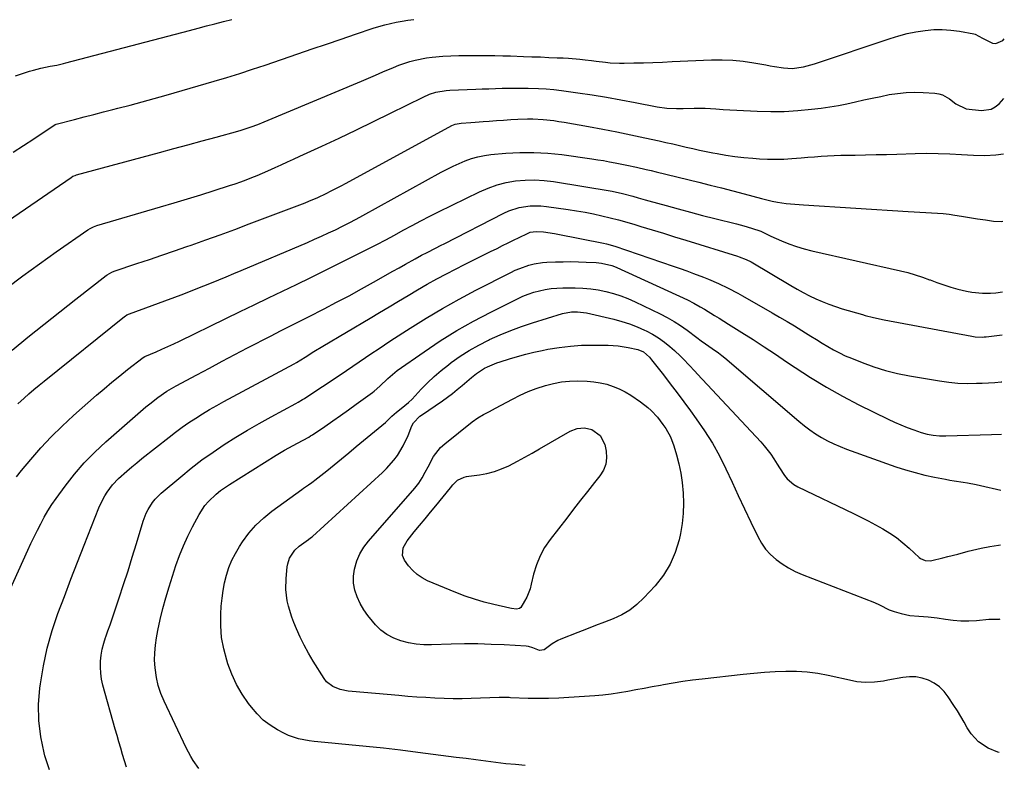
# Model space of a CAD drawing. Units: inches. Extents: x 1910808 to 1916175, y 432505 to 437825.
# Drawn here: x 1915732 to 1916154, y 434593 to 434912 of the extents above; entities that cross this region are included whole.
import ezdxf

# ---------------------------------------------------------------- set-up
doc = ezdxf.new("R2010")
doc.units = ezdxf.units.IN
doc.header["$MEASUREMENT"] = 0
doc.layers.add('7', color=7, linetype='Continuous')
doc.layers.add('8', color=7, linetype='Continuous')

msp = doc.modelspace()

# ---------------------------------------------------------------- linework, layer by layer
at = {"layer": '7', "color": 18}
for points in [[(1915730.4, 434888.18, 1888), (1915736.46, 434890.2, 1888), (1915738.06, 434890.7, 1888), (1915741.29, 434891.54, 1888), (1915745.27, 434892.32, 1888), (1915748.13, 434892.88, 1888), (1915750.98, 434893.51, 1888), (1915751.92, 434893.75, 1888), (1915804.93, 434907.72, 1888), (1915808.55, 434908.67, 1888), (1915812.18, 434909.61, 1888), (1915815.81, 434910.54, 1888), (1915819.44, 434911.46, 1888), (1915823.07, 434912.38, 1888)], [(1915712.28, 434816.05, 1892), (1915754.19, 434844.72, 1892), (1915755.01, 434845.21, 1892), (1915755.88, 434845.6, 1892), (1915756.18, 434845.7, 1892), (1915756.48, 434845.79, 1892), (1915792.08, 434855.43, 1892), (1915798.16, 434857.08, 1892), (1915804.23, 434858.73, 1892), (1915810.3, 434860.38, 1892), (1915816.37, 434862.04, 1892), (1915825.64, 434864.58, 1892), (1915827.07, 434864.99, 1892), (1915831.32, 434866.35, 1892), (1915834.11, 434867.38, 1892), (1915836.87, 434868.49, 1892), (1915878.48, 434886.01, 1892), (1915881.53, 434887.3, 1892), (1915884.58, 434888.59, 1892), (1915887.62, 434889.89, 1892), (1915892.2, 434891.85, 1892), (1915894.49, 434892.77, 1892), (1915899.17, 434894.34, 1892), (1915901.55, 434895, 1892), (1915906.39, 434895.98, 1892), (1915908.84, 434896.28, 1892), (1915913.29, 434896.62, 1892), (1915916.76, 434896.79, 1892), (1915920.23, 434896.92, 1892), (1915923.7, 434896.99, 1892), (1915927.17, 434897.02, 1892), (1915928.98, 434897.02, 1892), (1915932.31, 434896.99, 1892), (1915935.65, 434896.95, 1892), (1915938.99, 434896.87, 1892), (1915942.33, 434896.77, 1892), (1915947.87, 434896.58, 1892), (1915951.49, 434896.45, 1892), (1915955.11, 434896.31, 1892), (1915958.73, 434896.16, 1892), (1915962.35, 434896.01, 1892), (1915964.85, 434895.9, 1892), (1915967.22, 434895.77, 1892), (1915971.95, 434895.39, 1892), (1915974.3, 434895.14, 1892), (1915977.02, 434894.81, 1892), (1915979.01, 434894.57, 1892), (1915983, 434894.06, 1892), (1915985, 434893.84, 1892), (1915989, 434893.63, 1892), (1915991.01, 434893.63, 1892), (1915995.17, 434893.74, 1892), (1915999.25, 434893.86, 1892), (1916003.34, 434893.99, 1892), (1916007.43, 434894.15, 1892), (1916011.51, 434894.32, 1892), (1916028.46, 434895.1, 1892), (1916032.98, 434895.15, 1892), (1916037.49, 434895, 1892), (1916041.98, 434894.53, 1892), (1916046.45, 434893.86, 1892), (1916051.59, 434892.91, 1892), (1916053.48, 434892.58, 1892), (1916055.38, 434892.26, 1892), (1916059.19, 434891.7, 1892), (1916063, 434891.43, 1892), (1916067.82, 434892.06, 1892), (1916072.53, 434893.34, 1892), (1916104.94, 434904.27, 1892), (1916108.57, 434905.38, 1892), (1916112.23, 434906.34, 1892), (1916115.94, 434907.09, 1892), (1916119.84, 434907.71, 1892), (1916123.53, 434908.02, 1892), (1916127.2, 434908.11, 1892), (1916130.88, 434907.84, 1892), (1916134.54, 434907.35, 1892), (1916140.65, 434906.24, 1892), (1916141.24, 434906.1, 1892), (1916144.44, 434904.32, 1892), (1916148.66, 434902.24, 1892), (1916150.18, 434902.1, 1892), (1916153.06, 434903.38, 1892), (1916153.76, 434904.12, 1892)], [(1915726.57, 434797.28, 1894), (1915733.59, 434802.57, 1894), (1915740.7, 434807.75, 1894), (1915747.87, 434812.84, 1894), (1915761.42, 434822.31, 1894), (1915762.31, 434822.88, 1894), (1915763.73, 434823.59, 1894), (1915765.22, 434824.13, 1894), (1915792.53, 434832.09, 1894), (1915798.27, 434833.79, 1894), (1915804.01, 434835.52, 1894), (1915809.73, 434837.29, 1894), (1915815.44, 434839.1, 1894), (1915822.04, 434841.22, 1894), (1915824.44, 434842.02, 1894), (1915826.82, 434842.85, 1894), (1915829.18, 434843.73, 1894), (1915831.52, 434844.65, 1894), (1915833.86, 434845.61, 1894), (1915836.18, 434846.59, 1894), (1915838.49, 434847.6, 1894), (1915841.51, 434848.94, 1894), (1915844.16, 434850.15, 1894), (1915846.81, 434851.35, 1894), (1915849.46, 434852.56, 1894), (1915852.1, 434853.78, 1894), (1915861.61, 434858.15, 1894), (1915868.99, 434861.59, 1894), (1915876.36, 434865.08, 1894), (1915883.68, 434868.63, 1894), (1915890.99, 434872.23, 1894), (1915904.87, 434879.17, 1894), (1915907.59, 434880.35, 1894), (1915910.43, 434881.23, 1894), (1915914.81, 434881.98, 1894), (1915916.29, 434882.08, 1894), (1915927.44, 434882.51, 1894), (1915930.26, 434882.62, 1894), (1915933.07, 434882.72, 1894), (1915935.88, 434882.82, 1894), (1915938.7, 434882.91, 1894), (1915941.51, 434882.99, 1894), (1915944.32, 434883.03, 1894), (1915947.14, 434883.02, 1894), (1915949.95, 434882.99, 1894), (1915954.26, 434882.84, 1894), (1915957.56, 434882.64, 1894), (1915960.86, 434882.32, 1894), (1915964.15, 434881.92, 1894), (1915971.23, 434880.94, 1894), (1915977.36, 434880.04, 1894), (1915983.48, 434879.07, 1894), (1915989.58, 434878, 1894), (1915995.67, 434876.85, 1894), (1916005.06, 434875.01, 1894), (1916009.24, 434874.4, 1894), (1916013.46, 434874.18, 1894), (1916014.87, 434874.18, 1894), (1916016.27, 434874.23, 1894), (1916020.96, 434874.44, 1894), (1916025.62, 434874.41, 1894), (1916030.27, 434874.07, 1894), (1916031.83, 434873.96, 1894), (1916033.38, 434873.88, 1894), (1916047.92, 434873.12, 1894), (1916053.74, 434872.97, 1894), (1916059.56, 434873.01, 1894), (1916065.36, 434873.36, 1894), (1916071.16, 434873.91, 1894), (1916075.37, 434874.42, 1894), (1916079.05, 434874.93, 1894), (1916082.71, 434875.52, 1894), (1916086.35, 434876.24, 1894), (1916089.98, 434877.05, 1894), (1916093.64, 434877.91, 1894), (1916097.23, 434878.71, 1894), (1916100.83, 434879.46, 1894), (1916104.44, 434880.18, 1894), (1916108.07, 434880.73, 1894), (1916111.7, 434881.1, 1894), (1916115.36, 434881.19, 1894), (1916119.02, 434881.11, 1894), (1916124, 434880.8, 1894), (1916125.69, 434880.54, 1894), (1916127.31, 434880.09, 1894), (1916130.26, 434878.43, 1894), (1916133.03, 434876.28, 1894), (1916137.44, 434874.08, 1894), (1916143.99, 434873.4, 1894), (1916148.09, 434873.94, 1894), (1916149.87, 434874.92, 1894), (1916151.52, 434876.26, 1894), (1916153.57, 434878.5, 1894)], [(1915728.98, 434770.75, 1896), (1915735.74, 434776.27, 1896), (1915742.52, 434781.76, 1896), (1915749.35, 434787.19, 1896), (1915756.21, 434792.58, 1896), (1915769.21, 434802.71, 1896), (1915769.6, 434803, 1896), (1915771.7, 434804.21, 1896), (1915772.61, 434804.56, 1896), (1915782.39, 434807.84, 1896), (1915787.74, 434809.64, 1896), (1915793.09, 434811.46, 1896), (1915798.43, 434813.29, 1896), (1915803.77, 434815.13, 1896), (1915805.6, 434815.76, 1896), (1915811.84, 434817.96, 1896), (1915818.07, 434820.19, 1896), (1915824.28, 434822.47, 1896), (1915830.47, 434824.79, 1896), (1915854.37, 434833.87, 1896), (1915855.97, 434834.49, 1896), (1915859.91, 434836.18, 1896), (1915863.46, 434837.91, 1896), (1915865.62, 434838.98, 1896), (1915869.89, 434841.19, 1896), (1915872.01, 434842.32, 1896), (1915917.22, 434866.93, 1896), (1915918.65, 434867.55, 1896), (1915921.2, 434868.03, 1896), (1915925.41, 434868.26, 1896), (1915927.16, 434868.37, 1896), (1915930.66, 434868.63, 1896), (1915933.27, 434868.86, 1896), (1915936.33, 434869.1, 1896), (1915939.39, 434869.31, 1896), (1915942.45, 434869.49, 1896), (1915945.52, 434869.65, 1896), (1915949.64, 434869.79, 1896), (1915951.89, 434869.79, 1896), (1915956.38, 434869.54, 1896), (1915960.86, 434869.05, 1896), (1915963.09, 434868.73, 1896), (1915965.31, 434868.36, 1896), (1915975.8, 434866.51, 1896), (1915981.83, 434865.41, 1896), (1915987.84, 434864.26, 1896), (1915993.83, 434863.03, 1896), (1915999.82, 434861.75, 1896), (1916006.05, 434860.38, 1896), (1916008.91, 434859.75, 1896), (1916011.78, 434859.1, 1896), (1916014.63, 434858.43, 1896), (1916017.49, 434857.75, 1896), (1916020.34, 434857.09, 1896), (1916023.2, 434856.44, 1896), (1916026.07, 434855.84, 1896), (1916028.95, 434855.26, 1896), (1916030.77, 434854.91, 1896), (1916034.57, 434854.24, 1896), (1916038.38, 434853.67, 1896), (1916042.21, 434853.24, 1896), (1916046.06, 434852.91, 1896), (1916048.96, 434852.71, 1896), (1916052.41, 434852.55, 1896), (1916055.85, 434852.5, 1896), (1916059.3, 434852.6, 1896), (1916062.75, 434852.81, 1896), (1916066.81, 434853.14, 1896), (1916069.64, 434853.36, 1896), (1916072.46, 434853.58, 1896), (1916075.29, 434853.8, 1896), (1916078.12, 434853.99, 1896), (1916080.95, 434854.14, 1896), (1916083.78, 434854.23, 1896), (1916086.62, 434854.29, 1896), (1916089.9, 434854.33, 1896), (1916094.37, 434854.39, 1896), (1916098.85, 434854.48, 1896), (1916103.33, 434854.59, 1896), (1916107.8, 434854.72, 1896), (1916115.56, 434854.98, 1896), (1916120.53, 434855.06, 1896), (1916125.51, 434855.04, 1896), (1916130.48, 434854.87, 1896), (1916135.45, 434854.59, 1896), (1916140.59, 434854.22, 1896), (1916145.39, 434854.09, 1896), (1916150.19, 434854.36, 1896), (1916153.39, 434854.9, 1896)], [(1915731.42, 434747.69, 1898), (1915734.05, 434750.12, 1898), (1915736.17, 434752, 1898), (1915738.3, 434753.86, 1898), (1915740.47, 434755.68, 1898), (1915742.67, 434757.48, 1898), (1915777.13, 434785.17, 1898), (1915777.36, 434785.34, 1898), (1915778.1, 434785.82, 1898), (1915779.16, 434786.3, 1898), (1915801.33, 434794.48, 1898), (1915804.58, 434795.7, 1898), (1915807.81, 434796.95, 1898), (1915811.04, 434798.23, 1898), (1915814.25, 434799.54, 1898), (1915817.45, 434800.87, 1898), (1915820.65, 434802.2, 1898), (1915823.85, 434803.54, 1898), (1915827.05, 434804.89, 1898), (1915855.44, 434816.91, 1898), (1915858.46, 434818.22, 1898), (1915861.46, 434819.55, 1898), (1915864.45, 434820.94, 1898), (1915867.42, 434822.35, 1898), (1915870.36, 434823.81, 1898), (1915873.29, 434825.3, 1898), (1915876.2, 434826.84, 1898), (1915879.09, 434828.41, 1898), (1915912.68, 434847, 1898), (1915915.2, 434848.33, 1898), (1915917.75, 434849.59, 1898), (1915920.35, 434850.76, 1898), (1915922.97, 434851.86, 1898), (1915925.65, 434852.79, 1898), (1915928.37, 434853.56, 1898), (1915931.14, 434854.1, 1898), (1915933.96, 434854.48, 1898), (1915940.3, 434855.06, 1898), (1915946.3, 434855.4, 1898), (1915952.3, 434855.46, 1898), (1915958.29, 434855.11, 1898), (1915964.27, 434854.49, 1898), (1915977.22, 434852.69, 1898), (1915979.71, 434852.32, 1898), (1915982.19, 434851.92, 1898), (1915984.67, 434851.47, 1898), (1915987.14, 434850.99, 1898), (1915989.97, 434850.42, 1898), (1915992.07, 434849.98, 1898), (1915996.27, 434849.07, 1898), (1916000.46, 434848.13, 1898), (1916002.55, 434847.64, 1898), (1916004.63, 434847.14, 1898), (1916022.94, 434842.67, 1898), (1916027.8, 434841.47, 1898), (1916032.67, 434840.24, 1898), (1916037.52, 434838.98, 1898), (1916042.36, 434837.69, 1898), (1916049.79, 434835.69, 1898), (1916054.31, 434834.56, 1898), (1916056.59, 434834.1, 1898), (1916060.31, 434833.62, 1898), (1916064.04, 434833.26, 1898), (1916067.78, 434832.97, 1898), (1916112.61, 434830.08, 1898), (1916115.12, 434829.93, 1898), (1916117.63, 434829.8, 1898), (1916120.13, 434829.69, 1898), (1916122.64, 434829.61, 1898), (1916125.15, 434829.48, 1898), (1916127.65, 434829.28, 1898), (1916130.13, 434828.98, 1898), (1916132.61, 434828.6, 1898), (1916135.39, 434828.13, 1898), (1916138.82, 434827.56, 1898), (1916142.25, 434827.02, 1898), (1916145.69, 434826.52, 1898), (1916149.13, 434826.05, 1898), (1916152.52, 434825.92, 1898), (1916153.18, 434825.98, 1898)], [(1915721.58, 434654.13, 1902), (1915735.7, 434685.03, 1902), (1915737.03, 434687.9, 1902), (1915738.39, 434690.76, 1902), (1915739.78, 434693.6, 1902), (1915741.2, 434696.42, 1902), (1915742.7, 434699.2, 1902), (1915744.29, 434701.93, 1902), (1915746, 434704.58, 1902), (1915747.81, 434707.17, 1902), (1915751.7, 434712.51, 1902), (1915755.68, 434717.59, 1902), (1915759.86, 434722.48, 1902), (1915764.36, 434727.09, 1902), (1915769.06, 434731.5, 1902), (1915782.78, 434743.53, 1902), (1915786.18, 434746.41, 1902), (1915787.92, 434747.8, 1902), (1915791.37, 434750.45, 1902), (1915795.17, 434753.11, 1902), (1915798.15, 434754.9, 1902), (1915799.17, 434755.47, 1902), (1915807.97, 434760.2, 1902), (1915813.4, 434763.1, 1902), (1915818.84, 434765.99, 1902), (1915824.29, 434768.86, 1902), (1915829.75, 434771.7, 1902), (1915839.84, 434776.93, 1902), (1915843.83, 434778.98, 1902), (1915847.85, 434781, 1902), (1915849.86, 434782, 1902), (1915853.87, 434784.03, 1902), (1915855.87, 434785.05, 1902), (1915862.57, 434788.49, 1902), (1915867.9, 434791.27, 1902), (1915873.21, 434794.08, 1902), (1915878.48, 434796.96, 1902), (1915883.74, 434799.87, 1902), (1915892.01, 434804.52, 1902), (1915894.72, 434806.07, 1902), (1915897.42, 434807.63, 1902), (1915901.51, 434809.93, 1902), (1915904.29, 434811.39, 1902), (1915906.69, 434812.62, 1902), (1915910.29, 434814.45, 1902), (1915912.7, 434815.68, 1902), (1915913.9, 434816.29, 1902), (1915939.46, 434829.44, 1902), (1915941.6, 434830.41, 1902), (1915946.04, 434831.84, 1902), (1915950.69, 434832.55, 1902), (1915955.37, 434832.57, 1902), (1915957.71, 434832.34, 1902), (1915967.01, 434831.01, 1902), (1915970.64, 434830.45, 1902), (1915974.25, 434829.83, 1902), (1915977.85, 434829.11, 1902), (1915981.43, 434828.33, 1902), (1915985, 434827.47, 1902), (1915988.55, 434826.56, 1902), (1915992.08, 434825.58, 1902), (1915995.6, 434824.54, 1902), (1915998.18, 434823.75, 1902), (1916002.98, 434822.27, 1902), (1916007.78, 434820.8, 1902), (1916012.58, 434819.32, 1902), (1916017.37, 434817.84, 1902), (1916039.52, 434811.01, 1902), (1916040.27, 434810.77, 1902), (1916043.21, 434809.62, 1902), (1916045.31, 434808.53, 1902), (1916062.37, 434798.42, 1902), (1916065, 434796.91, 1902), (1916067.64, 434795.46, 1902), (1916070.33, 434794.08, 1902), (1916073.04, 434792.75, 1902), (1916075.8, 434791.53, 1902), (1916078.59, 434790.39, 1902), (1916081.44, 434789.4, 1902), (1916084.31, 434788.49, 1902), (1916093.1, 434785.96, 1902), (1916094.25, 434785.64, 1902), (1916097.72, 434784.75, 1902), (1916102.39, 434783.77, 1902), (1916139.81, 434776.72, 1902), (1916141.34, 434776.49, 1902), (1916144.41, 434776.33, 1902), (1916145.18, 434776.38, 1902), (1916145.95, 434776.45, 1902), (1916152.82, 434777.3, 1902)], [(1915744.97, 434590.92, 1904), (1915742.99, 434596.96, 1904), (1915742.64, 434598.27, 1904), (1915741.22, 434605.14, 1904), (1915740.35, 434612.05, 1904), (1915740.3, 434619, 1904), (1915740.8, 434626, 1904), (1915741.04, 434627.88, 1904), (1915742.32, 434635.56, 1904), (1915743.94, 434643.15, 1904), (1915746.08, 434650.61, 1904), (1915748.56, 434657.99, 1904), (1915751.32, 434665.3, 1904), (1915754.1, 434672.59, 1904), (1915756.92, 434679.88, 1904), (1915759.76, 434687.15, 1904), (1915766.11, 434703.26, 1904), (1915766.87, 434705.01, 1904), (1915768.61, 434708.37, 1904), (1915769.6, 434709.99, 1904), (1915771.87, 434713.03, 1904), (1915774.51, 434715.75, 1904), (1915778, 434718.88, 1904), (1915780.15, 434720.73, 1904), (1915782.33, 434722.54, 1904), (1915784.54, 434724.32, 1904), (1915796.19, 434733.51, 1904), (1915798.96, 434735.63, 1904), (1915801.78, 434737.71, 1904), (1915804.65, 434739.7, 1904), (1915807.55, 434741.65, 1904), (1915810.51, 434743.51, 1904), (1915813.5, 434745.33, 1904), (1915816.53, 434747.07, 1904), (1915819.59, 434748.76, 1904), (1915849.72, 434764.92, 1904), (1915850.69, 434765.48, 1904), (1915854.42, 434767.81, 1904), (1915858.17, 434770.12, 1904), (1915861.94, 434772.39, 1904), (1915882.19, 434784.46, 1904), (1915886.26, 434786.89, 1904), (1915890.33, 434789.32, 1904), (1915894.39, 434791.76, 1904), (1915898.45, 434794.2, 1904), (1915902.54, 434796.61, 1904), (1915906.65, 434798.96, 1904), (1915910.8, 434801.23, 1904), (1915914.98, 434803.46, 1904), (1915918.85, 434805.48, 1904), (1915922.57, 434807.39, 1904), (1915926.3, 434809.28, 1904), (1915930.04, 434811.15, 1904), (1915933.79, 434812.99, 1904), (1915936.57, 434814.35, 1904), (1915938.94, 434815.5, 1904), (1915941.3, 434816.66, 1904), (1915943.67, 434817.82, 1904), (1915946.03, 434818.98, 1904), (1915949.56, 434820.73, 1904), (1915950.78, 434821.22, 1904), (1915953.38, 434821.62, 1904), (1915956.48, 434821.36, 1904), (1915961.12, 434820.69, 1904), (1915962.66, 434820.4, 1904), (1915982.12, 434816.54, 1904), (1915983.37, 434816.27, 1904), (1915987.06, 434815.22, 1904), (1916012.02, 434806.74, 1904), (1916014.91, 434805.73, 1904), (1916017.8, 434804.7, 1904), (1916020.67, 434803.63, 1904), (1916024.93, 434801.98, 1904), (1916027.08, 434801.12, 1904), (1916031.33, 434799.28, 1904), (1916035.52, 434797.29, 1904), (1916039.62, 434795.15, 1904), (1916041.65, 434794.02, 1904), (1916054.31, 434786.77, 1904), (1916057.52, 434784.91, 1904), (1916060.72, 434783.02, 1904), (1916063.91, 434781.1, 1904), (1916067.07, 434779.16, 1904), (1916068.59, 434778.22, 1904), (1916070.99, 434776.74, 1904), (1916073.4, 434775.25, 1904), (1916075.81, 434773.78, 1904), (1916078.22, 434772.3, 1904), (1916080.66, 434770.9, 1904), (1916083.14, 434769.57, 1904), (1916085.69, 434768.37, 1904), (1916088.28, 434767.25, 1904), (1916092.88, 434765.4, 1904), (1916097.85, 434763.58, 1904), (1916102.88, 434761.99, 1904), (1916108, 434760.74, 1904), (1916113.19, 434759.7, 1904), (1916126.06, 434757.58, 1904), (1916129.98, 434757.05, 1904), (1916133.9, 434756.67, 1904), (1916137.84, 434756.53, 1904), (1916141.79, 434756.55, 1904), (1916144.21, 434756.62, 1904), (1916146.96, 434756.75, 1904), (1916149.7, 434756.91, 1904), (1916152.44, 434757.13, 1904), (1916152.67, 434757.15, 1904)], [(1915777.95, 434592.19, 1906), (1915777.07, 434594.87, 1906), (1915776.23, 434597.57, 1906), (1915775.43, 434600.28, 1906), (1915774.64, 434602.99, 1906), (1915773.86, 434605.7, 1906), (1915773.1, 434608.42, 1906), (1915767.83, 434627.22, 1906), (1915767.26, 434629.77, 1906), (1915766.87, 434632.33, 1906), (1915766.75, 434634.92, 1906), (1915766.81, 434637.52, 1906), (1915767.12, 434640.12, 1906), (1915767.56, 434642.69, 1906), (1915768.21, 434645.21, 1906), (1915768.99, 434647.71, 1906), (1915769.07, 434647.93, 1906), (1915769.99, 434650.51, 1906), (1915770.89, 434653.1, 1906), (1915771.78, 434655.7, 1906), (1915772.66, 434658.3, 1906), (1915774.79, 434664.65, 1906), (1915776.7, 434670.44, 1906), (1915778.58, 434676.24, 1906), (1915780.4, 434682.06, 1906), (1915782.19, 434687.89, 1906), (1915785.08, 434697.47, 1906), (1915786.36, 434700.86, 1906), (1915787.18, 434702.48, 1906), (1915789.12, 434705.54, 1906), (1915790.24, 434706.96, 1906), (1915792.82, 434709.5, 1906), (1915801.14, 434716.53, 1906), (1915805.64, 434720.19, 1906), (1915810.24, 434723.73, 1906), (1915814.98, 434727.09, 1906), (1915819.8, 434730.33, 1906), (1915824.72, 434733.42, 1906), (1915829.69, 434736.43, 1906), (1915834.73, 434739.32, 1906), (1915839.82, 434742.14, 1906), (1915850.44, 434747.86, 1906), (1915851.42, 434748.4, 1906), (1915853.33, 434749.54, 1906), (1915853.8, 434749.84, 1906), (1915854.27, 434750.14, 1906), (1915869.34, 434760.22, 1906), (1915872.06, 434762.04, 1906), (1915874.78, 434763.87, 1906), (1915877.48, 434765.71, 1906), (1915880.19, 434767.56, 1906), (1915882.9, 434769.4, 1906), (1915885.62, 434771.22, 1906), (1915888.35, 434773.02, 1906), (1915891.1, 434774.81, 1906), (1915899.31, 434780.11, 1906), (1915906.23, 434784.43, 1906), (1915913.23, 434788.61, 1906), (1915920.35, 434792.58, 1906), (1915927.56, 434796.41, 1906), (1915942.49, 434804.07, 1906), (1915944.37, 434804.97, 1906), (1915946.28, 434805.79, 1906), (1915950.21, 434807.14, 1906), (1915952.44, 434807.71, 1906), (1915956.09, 434808.29, 1906), (1915957.94, 434808.43, 1906), (1915961.53, 434808.56, 1906), (1915964.83, 434808.64, 1906), (1915968.14, 434808.66, 1906), (1915971.44, 434808.59, 1906), (1915974.74, 434808.46, 1906), (1915979.07, 434808.23, 1906), (1915981.33, 434808.01, 1906), (1915985.74, 434806.95, 1906), (1915986.8, 434806.54, 1906), (1915987.85, 434806.1, 1906), (1916018.06, 434792.3, 1906), (1916020.86, 434790.89, 1906), (1916023.58, 434789.33, 1906), (1916025.37, 434788.25, 1906), (1916029.62, 434785.65, 1906), (1916031.63, 434784.41, 1906), (1916035.64, 434781.91, 1906), (1916041.34, 434778.33, 1906), (1916046.17, 434775.26, 1906), (1916050.98, 434772.15, 1906), (1916055.75, 434769, 1906), (1916060.5, 434765.8, 1906), (1916064.16, 434763.31, 1906), (1916070.8, 434758.99, 1906), (1916077.56, 434754.86, 1906), (1916084.48, 434751.02, 1906), (1916091.52, 434747.37, 1906), (1916104, 434741.22, 1906), (1916106.71, 434739.95, 1906), (1916109.44, 434738.74, 1906), (1916112.22, 434737.64, 1906), (1916115.03, 434736.6, 1906), (1916118.16, 434735.51, 1906), (1916120.72, 434734.76, 1906), (1916123.35, 434734.27, 1906), (1916126.02, 434734.02, 1906), (1916127.35, 434733.99, 1906), (1916128.69, 434734, 1906), (1916148.26, 434734.63, 1906), (1916152.51, 434734.74, 1906)], [(1915808.94, 434591.57, 1908), (1915806.5, 434594.93, 1908), (1915805.41, 434596.71, 1908), (1915803.47, 434600.41, 1908), (1915793.98, 434620.38, 1908), (1915792.62, 434623.68, 1908), (1915791.5, 434627.04, 1908), (1915790.74, 434630.5, 1908), (1915790.15, 434634.74, 1908), (1915789.98, 434637.95, 1908), (1915789.99, 434641.16, 1908), (1915790.28, 434644.35, 1908), (1915790.75, 434647.54, 1908), (1915791.35, 434650.66, 1908), (1915792.35, 434655.37, 1908), (1915793.46, 434660.06, 1908), (1915794.74, 434664.7, 1908), (1915796.13, 434669.31, 1908), (1915799.11, 434678.52, 1908), (1915800.61, 434682.77, 1908), (1915802.26, 434686.95, 1908), (1915804.13, 434691.04, 1908), (1915806.16, 434695.06, 1908), (1915808.98, 434700.33, 1908), (1915811.5, 434704.19, 1908), (1915812.99, 434705.94, 1908), (1915816.36, 434709.13, 1908), (1915818.16, 434710.59, 1908), (1915821.99, 434713.23, 1908), (1915842.04, 434725.73, 1908), (1915845.56, 434727.84, 1908), (1915847.36, 434728.84, 1908), (1915851.18, 434730.88, 1908), (1915853.6, 434732.18, 1908), (1915855.98, 434733.54, 1908), (1915856.76, 434734.03, 1908), (1915857.52, 434734.53, 1908), (1915862.83, 434738.1, 1908), (1915866.23, 434740.41, 1908), (1915869.61, 434742.75, 1908), (1915872.97, 434745.13, 1908), (1915876.3, 434747.54, 1908), (1915883.18, 434752.57, 1908), (1915884.02, 434753.21, 1908), (1915886.42, 434755.3, 1908), (1915889.83, 434758.62, 1908), (1915892.81, 434761.19, 1908), (1915893.86, 434761.98, 1908), (1915905.34, 434770.05, 1908), (1915912.25, 434774.68, 1908), (1915919.29, 434779.1, 1908), (1915926.53, 434783.19, 1908), (1915933.89, 434787.07, 1908), (1915945.31, 434792.75, 1908), (1915947.6, 434793.8, 1908), (1915949.94, 434794.75, 1908), (1915952.33, 434795.53, 1908), (1915954.76, 434796.21, 1908), (1915957.23, 434796.72, 1908), (1915959.72, 434797.11, 1908), (1915962.22, 434797.32, 1908), (1915964.74, 434797.41, 1908), (1915970.04, 434797.4, 1908), (1915973.36, 434797.29, 1908), (1915976.66, 434797.02, 1908), (1915979.93, 434796.54, 1908), (1915983.19, 434795.9, 1908), (1915986.4, 434795.05, 1908), (1915989.55, 434794.05, 1908), (1915992.64, 434792.85, 1908), (1915995.67, 434791.51, 1908), (1916006.4, 434786.33, 1908), (1916009.41, 434784.76, 1908), (1916012.35, 434783.09, 1908), (1916015.18, 434781.25, 1908), (1916017.95, 434779.3, 1908), (1916022.17, 434776.14, 1908), (1916024.01, 434774.77, 1908), (1916025.88, 434773.43, 1908), (1916028.67, 434771.52, 1908), (1916031.42, 434769.54, 1908), (1916032.75, 434768.5, 1908), (1916034.05, 434767.42, 1908), (1916065.84, 434740.27, 1908), (1916068.15, 434738.4, 1908), (1916070.51, 434736.62, 1908), (1916072.97, 434734.95, 1908), (1916075.48, 434733.37, 1908), (1916078.07, 434731.93, 1908), (1916080.71, 434730.59, 1908), (1916083.43, 434729.41, 1908), (1916086.2, 434728.34, 1908), (1916107.38, 434720.84, 1908), (1916111.45, 434719.5, 1908), (1916115.55, 434718.29, 1908), (1916119.71, 434717.26, 1908), (1916123.9, 434716.35, 1908), (1916128.63, 434715.44, 1908), (1916130.48, 434715.1, 1908), (1916132.34, 434714.78, 1908), (1916136.08, 434714.21, 1908), (1916137.94, 434713.92, 1908), (1916141.65, 434713.24, 1908), (1916143.5, 434712.84, 1908), (1916152.33, 434710.79, 1908)], [(1916151.5, 434598.38, 1912), (1916150.92, 434598.49, 1912), (1916146.85, 434600.22, 1912), (1916142.71, 434602.94, 1912), (1916139.51, 434606.36, 1912), (1916137.87, 434609, 1912), (1916136.52, 434611.43, 1912), (1916135.13, 434613.84, 1912), (1916133.68, 434616.22, 1912), (1916132.2, 434618.57, 1912), (1916129.77, 434622.32, 1912), (1916128.02, 434624.54, 1912), (1916126.07, 434626.51, 1912), (1916123.79, 434628.09, 1912), (1916121.3, 434629.42, 1912), (1916118.61, 434630.28, 1912), (1916115.88, 434630.82, 1912), (1916113.11, 434630.86, 1912), (1916110.29, 434630.58, 1912), (1916103.85, 434629.35, 1912), (1916101.97, 434629.03, 1912), (1916098.18, 434628.56, 1912), (1916094.37, 434628.39, 1912), (1916090.59, 434628.7, 1912), (1916088.72, 434629.05, 1912), (1916078.35, 434631.42, 1912), (1916073.86, 434632.27, 1912), (1916069.35, 434632.87, 1912), (1916064.8, 434633.12, 1912), (1916060.24, 434633.13, 1912), (1916055.65, 434632.91, 1912), (1916051.08, 434632.62, 1912), (1916046.51, 434632.23, 1912), (1916041.94, 434631.78, 1912), (1916024.45, 434629.86, 1912), (1916020.27, 434629.35, 1912), (1916016.1, 434628.78, 1912), (1916011.94, 434628.12, 1912), (1916007.8, 434627.39, 1912), (1916006.53, 434627.16, 1912), (1916003.02, 434626.5, 1912), (1915999.52, 434625.85, 1912), (1915996.01, 434625.19, 1912), (1915992.5, 434624.54, 1912), (1915988.99, 434623.95, 1912), (1915985.46, 434623.44, 1912), (1915981.92, 434623.04, 1912), (1915978.37, 434622.72, 1912), (1915967.34, 434621.9, 1912), (1915962.97, 434621.65, 1912), (1915958.6, 434621.5, 1912), (1915954.23, 434621.49, 1912), (1915949.86, 434621.59, 1912), (1915942.31, 434621.88, 1912), (1915941.71, 434621.9, 1912), (1915939.32, 434621.95, 1912), (1915938.13, 434621.94, 1912), (1915937.53, 434621.92, 1912), (1915925.52, 434621.52, 1912), (1915921.63, 434621.44, 1912), (1915917.75, 434621.43, 1912), (1915913.87, 434621.52, 1912), (1915909.99, 434621.69, 1912), (1915906.11, 434621.92, 1912), (1915902.24, 434622.18, 1912), (1915898.36, 434622.47, 1912), (1915894.49, 434622.79, 1912), (1915874.51, 434624.51, 1912), (1915872.78, 434624.73, 1912), (1915869.39, 434625.46, 1912), (1915866.2, 434626.69, 1912), (1915863.62, 434628.75, 1912), (1915862.57, 434630.08, 1912), (1915857.89, 434637.55, 1912), (1915855.9, 434640.91, 1912), (1915854.03, 434644.32, 1912), (1915852.32, 434647.83, 1912), (1915850.73, 434651.39, 1912), (1915849.59, 434654.12, 1912), (1915848.73, 434656.39, 1912), (1915847.31, 434661.02, 1912), (1915846.77, 434663.38, 1912), (1915846.17, 434668.16, 1912), (1915846.27, 434672.98, 1912), (1915846.74, 434677.9, 1912), (1915846.95, 434679.22, 1912), (1915847.77, 434681.72, 1912), (1915849.94, 434685.05, 1912), (1915851.92, 434686.82, 1912), (1915855.83, 434689.64, 1912), (1915856.05, 434689.8, 1912), (1915857.1, 434690.59, 1912), (1915857.5, 434690.94, 1912), (1915887.49, 434718.34, 1912), (1915889.23, 434720.04, 1912), (1915892.43, 434723.69, 1912), (1915893.89, 434725.64, 1912), (1915896.44, 434729.78, 1912), (1915898.48, 434734.19, 1912), (1915900.09, 434738.26, 1912), (1915900.8, 434739.66, 1912), (1915903.56, 434742.47, 1912), (1915904.2, 434742.94, 1912), (1915913.15, 434749.05, 1912), (1915915.33, 434750.6, 1912), (1915917.48, 434752.2, 1912), (1915919.56, 434753.88, 1912), (1915921.61, 434755.6, 1912), (1915923.6, 434757.34, 1912), (1915925.67, 434759.1, 1912), (1915927.79, 434760.78, 1912), (1915931.19, 434762.98, 1912), (1915932.54, 434763.66, 1912), (1915936.52, 434765.29, 1912), (1915937.88, 434765.75, 1912), (1915941.97, 434767.05, 1912), (1915945.4, 434768.08, 1912), (1915948.85, 434769.03, 1912), (1915952.33, 434769.87, 1912), (1915955.83, 434770.62, 1912), (1915958.35, 434771.12, 1912), (1915963.15, 434771.92, 1912), (1915967.96, 434772.52, 1912), (1915972.8, 434772.82, 1912), (1915977.66, 434772.92, 1912), (1915984.1, 434772.85, 1912), (1915988.4, 434772.6, 1912), (1915992.65, 434771.95, 1912), (1915996.85, 434771, 1912), (1915999.22, 434769.96, 1912), (1916001.87, 434767.72, 1912), (1916002.76, 434766.64, 1912), (1916007.79, 434760.11, 1912), (1916010.72, 434756.28, 1912), (1916013.64, 434752.44, 1912), (1916016.53, 434748.58, 1912), (1916019.41, 434744.71, 1912), (1916021.87, 434741.38, 1912), (1916025.43, 434736.23, 1912), (1916028.77, 434730.95, 1912), (1916031.77, 434725.48, 1912), (1916034.55, 434719.87, 1912), (1916037.17, 434714.16, 1912), (1916039.81, 434708.47, 1912), (1916042.49, 434702.8, 1912), (1916045.19, 434697.13, 1912), (1916048.19, 434690.87, 1912), (1916049.77, 434688.09, 1912), (1916051.58, 434685.49, 1912), (1916053.72, 434683.17, 1912), (1916056.09, 434681.03, 1912), (1916058.71, 434679.16, 1912), (1916061.42, 434677.45, 1912), (1916064.27, 434675.99, 1912), (1916067.22, 434674.68, 1912), (1916098.13, 434662.63, 1912), (1916100.27, 434661.7, 1912), (1916104.4, 434659.56, 1912), (1916106.59, 434658.78, 1912), (1916109.57, 434657.94, 1912), (1916113.36, 434657.12, 1912), (1916117.23, 434656.8, 1912), (1916121.12, 434656.58, 1912), (1916124.98, 434656.08, 1912), (1916128.59, 434655.49, 1912), (1916131.89, 434655.07, 1912), (1916135.19, 434654.82, 1912), (1916138.51, 434654.83, 1912), (1916141.83, 434655, 1912), (1916147.16, 434655.48, 1912), (1916147.82, 434655.53, 1912), (1916150.98, 434655.58, 1912), (1916151.72, 434655.59, 1912), (1916151.92, 434655.63, 1912)], [(1916001.14, 434746.18, 1914), (1916002.57, 434744.86, 1914), (1916005.21, 434742.02, 1914), (1916007.6, 434738.95, 1914), (1916008.81, 434737.18, 1914), (1916010.79, 434733.62, 1914), (1916012.24, 434729.82, 1914), (1916013.4, 434725.95, 1914), (1916014.44, 434722.03, 1914), (1916015.3, 434718.07, 1914), (1916015.88, 434714.07, 1914), (1916016.32, 434709.47, 1914), (1916016.43, 434705.15, 1914), (1916016.3, 434700.83, 1914), (1916015.81, 434696.55, 1914), (1916015.09, 434692.28, 1914), (1916014.51, 434689.54, 1914), (1916012.89, 434684.14, 1914), (1916010.74, 434679.02, 1914), (1916007.78, 434674.31, 1914), (1916004.3, 434669.87, 1914), (1915999.41, 434664.61, 1914), (1915996.48, 434661.86, 1914), (1915993.36, 434659.41, 1914), (1915989.93, 434657.4, 1914), (1915986.3, 434655.69, 1914), (1915982.51, 434654.21, 1914), (1915978.72, 434652.74, 1914), (1915974.93, 434651.26, 1914), (1915971.14, 434649.78, 1914), (1915963.91, 434646.96, 1914), (1915962.6, 434646.38, 1914), (1915960.15, 434644.92, 1914), (1915956.74, 434642.33, 1914), (1915954.73, 434642.1, 1914), (1915951.93, 434643.25, 1914), (1915950, 434643.77, 1914), (1915948.99, 434643.89, 1914), (1915939.69, 434644.46, 1914), (1915934.02, 434644.73, 1914), (1915928.34, 434644.89, 1914), (1915922.67, 434644.9, 1914), (1915916.99, 434644.8, 1914), (1915908.54, 434644.55, 1914), (1915905.21, 434644.6, 1914), (1915901.89, 434644.87, 1914), (1915898.62, 434645.44, 1914), (1915895.38, 434646.22, 1914), (1915892.31, 434647.41, 1914), (1915889.44, 434648.91, 1914), (1915886.88, 434650.88, 1914), (1915884.51, 434653.16, 1914), (1915883.26, 434654.6, 1914), (1915881.31, 434657.04, 1914), (1915879.54, 434659.59, 1914), (1915878, 434662.29, 1914), (1915876.63, 434665.09, 1914), (1915875.68, 434668, 1914), (1915875.12, 434670.94, 1914), (1915875.13, 434673.94, 1914), (1915875.51, 434676.98, 1914), (1915876.57, 434680.55, 1914), (1915877.83, 434683.55, 1914), (1915879.52, 434686.34, 1914), (1915881.5, 434688.98, 1914), (1915901.38, 434711.68, 1914), (1915903.06, 434713.79, 1914), (1915904.53, 434716.05, 1914), (1915905.85, 434718.42, 1914), (1915907.06, 434720.83, 1914), (1915909.31, 434725.13, 1914), (1915912.38, 434728.99, 1914), (1915914.22, 434730.67, 1914), (1915925.98, 434740.01, 1914), (1915928.33, 434741.69, 1914), (1915930.84, 434743.13, 1914), (1915933.41, 434744.47, 1914), (1915935.96, 434745.85, 1914), (1915943.13, 434749.8, 1914), (1915946.45, 434751.5, 1914), (1915949.84, 434753.04, 1914), (1915953.33, 434754.35, 1914), (1915957.35, 434755.65, 1914), (1915960.73, 434756.48, 1914), (1915964.14, 434757.11, 1914), (1915967.58, 434757.45, 1914), (1915971.06, 434757.6, 1914), (1915975.17, 434757.49, 1914), (1915978, 434757.22, 1914), (1915980.79, 434756.74, 1914), (1915983.57, 434756.11, 1914), (1915986.28, 434755.23, 1914), (1915988.9, 434754.18, 1914), (1915991.41, 434752.88, 1914), (1915993.84, 434751.4, 1914), (1915998.06, 434748.54, 1914), (1916001.14, 434746.18, 1914)], [(1915970.87, 434737.2, 1916), (1915974.01, 434737.44, 1916), (1915977.09, 434736.78, 1916), (1915980.78, 434734.26, 1916), (1915982.73, 434730.34, 1916), (1915983.26, 434727.52, 1916), (1915983.41, 434724.68, 1916), (1915983.1, 434721.96, 1916), (1915982.1, 434719.4, 1916), (1915980.64, 434716.96, 1916), (1915978.33, 434714.07, 1916), (1915975.33, 434710.27, 1916), (1915972.33, 434706.47, 1916), (1915969.36, 434702.65, 1916), (1915966.39, 434698.82, 1916), (1915959.28, 434689.61, 1916), (1915956.96, 434686.17, 1916), (1915954.97, 434682.58, 1916), (1915953.45, 434678.76, 1916), (1915952.25, 434674.79, 1916), (1915951.24, 434670.48, 1916), (1915950.71, 434668.58, 1916), (1915949.28, 434664.93, 1916), (1915948.38, 434663.17, 1916), (1915946.71, 434660.5, 1916), (1915946.21, 434660.11, 1916), (1915944.93, 434659.83, 1916), (1915942.72, 434660.12, 1916), (1915941.99, 434660.27, 1916), (1915935.14, 434661.82, 1916), (1915931.02, 434662.86, 1916), (1915926.95, 434664.05, 1916), (1915922.94, 434665.44, 1916), (1915918.98, 434666.96, 1916), (1915906.84, 434672, 1916), (1915904.5, 434673.21, 1916), (1915902.34, 434674.64, 1916), (1915900.45, 434676.4, 1916), (1915898.73, 434678.39, 1916), (1915896.96, 434680.81, 1916), (1915896.06, 434682.82, 1916), (1915896.37, 434686.14, 1916), (1915898.03, 434689.14, 1916), (1915901.14, 434692.91, 1916), (1915903.44, 434695.7, 1916), (1915905.74, 434698.49, 1916), (1915908.03, 434701.29, 1916), (1915910.32, 434704.09, 1916), (1915916.62, 434711.79, 1916), (1915917.67, 434713.12, 1916), (1915919.68, 434715.01, 1916), (1915922.45, 434716.33, 1916), (1915923.45, 434716.59, 1916), (1915924.48, 434716.79, 1916), (1915929, 434717.36, 1916), (1915932.26, 434717.95, 1916), (1915935.45, 434718.76, 1916), (1915938.53, 434719.9, 1916), (1915941.55, 434721.26, 1916), (1915945.28, 434723.21, 1916), (1915948.48, 434724.93, 1916), (1915951.65, 434726.69, 1916), (1915954.8, 434728.48, 1916), (1915967.94, 434736.05, 1916), (1915970.87, 434737.2, 1916)]]:
    msp.add_polyline3d(points, dxfattribs=at)
at = {"layer": '8', "color": 18}
for points in [[(1915729.35, 434855.49, 1890), (1915733.84, 434858.36, 1890), (1915738.29, 434861.29, 1890), (1915746.97, 434867.12, 1890), (1915747.06, 434867.18, 1890), (1915747.34, 434867.33, 1890), (1915747.64, 434867.44, 1890), (1915747.74, 434867.47, 1890), (1915755.72, 434869.59, 1890), (1915759.82, 434870.67, 1890), (1915763.92, 434871.74, 1890), (1915768.02, 434872.8, 1890), (1915772.13, 434873.84, 1890), (1915774.28, 434874.39, 1890), (1915779.46, 434875.73, 1890), (1915784.62, 434877.1, 1890), (1915789.78, 434878.53, 1890), (1915794.92, 434879.99, 1890), (1915815.4, 434885.94, 1890), (1915820.92, 434887.58, 1890), (1915826.41, 434889.28, 1890), (1915831.88, 434891.05, 1890), (1915837.34, 434892.88, 1890), (1915851.23, 434897.64, 1890), (1915857.42, 434899.76, 1890), (1915863.61, 434901.87, 1890), (1915869.81, 434903.96, 1890), (1915876.02, 434906.05, 1890), (1915883.6, 434908.6, 1890), (1915886.03, 434909.36, 1890), (1915888.46, 434910.06, 1890), (1915890.93, 434910.67, 1890), (1915893.41, 434911.22, 1890), (1915895.9, 434911.67, 1890), (1915898.41, 434912.05, 1890), (1915900.93, 434912.32, 1890)], [(1915730.77, 434716.53, 1900), (1915732.94, 434719.21, 1900), (1915736.94, 434723.97, 1900), (1915741.27, 434728.89, 1900), (1915745.73, 434733.67, 1900), (1915750.41, 434738.25, 1900), (1915755.22, 434742.69, 1900), (1915765.09, 434751.4, 1900), (1915768.35, 434754.23, 1900), (1915771.65, 434757.02, 1900), (1915775, 434759.75, 1900), (1915778.38, 434762.44, 1900), (1915785.04, 434767.64, 1900), (1915785.71, 434768.03, 1900), (1915790.6, 434770.09, 1900), (1915793.12, 434771.18, 1900), (1915795.63, 434772.3, 1900), (1915798.12, 434773.45, 1900), (1915800.6, 434774.64, 1900), (1915820.52, 434784.37, 1900), (1915826.56, 434787.3, 1900), (1915832.6, 434790.22, 1900), (1915838.65, 434793.12, 1900), (1915844.7, 434796.01, 1900), (1915850.75, 434798.9, 1900), (1915856.79, 434801.83, 1900), (1915862.8, 434804.8, 1900), (1915868.8, 434807.8, 1900), (1915881.35, 434814.12, 1900), (1915885.14, 434816.07, 1900), (1915888.92, 434818.04, 1900), (1915892.68, 434820.05, 1900), (1915896.42, 434822.09, 1900), (1915900.17, 434824.13, 1900), (1915903.94, 434826.13, 1900), (1915907.73, 434828.07, 1900), (1915911.54, 434829.98, 1900), (1915929.02, 434838.55, 1900), (1915932.77, 434840.16, 1900), (1915936.59, 434841.52, 1900), (1915940.53, 434842.51, 1900), (1915944.54, 434843.24, 1900), (1915948.61, 434843.59, 1900), (1915952.67, 434843.7, 1900), (1915956.73, 434843.46, 1900), (1915960.78, 434842.97, 1900), (1915985.92, 434838.81, 1900), (1915990.34, 434837.89, 1900), (1915994.7, 434836.7, 1900), (1915997.03, 434836.01, 1900), (1916000.03, 434835.15, 1900), (1916001.53, 434834.73, 1900), (1916008.93, 434832.65, 1900), (1916014.14, 434831.21, 1900), (1916019.36, 434829.81, 1900), (1916024.59, 434828.45, 1900), (1916029.83, 434827.12, 1900), (1916039.04, 434824.82, 1900), (1916042.28, 434823.97, 1900), (1916045.5, 434823.04, 1900), (1916049.55, 434821.64, 1900), (1916052.11, 434820.43, 1900), (1916053.83, 434819.64, 1900), (1916058.38, 434817.59, 1900), (1916061.56, 434816.28, 1900), (1916064.77, 434815.1, 1900), (1916068.06, 434814.12, 1900), (1916071.38, 434813.26, 1900), (1916109.36, 434804.72, 1900), (1916112.51, 434803.94, 1900), (1916115.62, 434803.06, 1900), (1916118.7, 434802.03, 1900), (1916121.74, 434800.91, 1900), (1916121.98, 434800.82, 1900), (1916124.9, 434799.72, 1900), (1916127.84, 434798.7, 1900), (1916130.81, 434797.77, 1900), (1916133.8, 434796.9, 1900), (1916137.6, 434795.96, 1900), (1916139.86, 434795.56, 1900), (1916144.43, 434795.19, 1900), (1916147.88, 434795.16, 1900), (1916150.2, 434795.3, 1900), (1916152.96, 434795.77, 1900)], [(1915948.61, 434592.91, 1910), (1915944.46, 434593.22, 1910), (1915940.32, 434593.63, 1910), (1915936, 434594.14, 1910), (1915931.78, 434594.69, 1910), (1915927.55, 434595.24, 1910), (1915923.33, 434595.79, 1910), (1915919.1, 434596.34, 1910), (1915902.65, 434598.47, 1910), (1915895.28, 434599.38, 1910), (1915887.9, 434600.24, 1910), (1915880.51, 434601, 1910), (1915873.12, 434601.72, 1910), (1915862.85, 434602.64, 1910), (1915858.33, 434603.14, 1910), (1915856.07, 434603.45, 1910), (1915851.61, 434604.27, 1910), (1915847.35, 434605.71, 1910), (1915845.31, 434606.68, 1910), (1915842.62, 434608.11, 1910), (1915839.44, 434610.09, 1910), (1915836.47, 434612.31, 1910), (1915833.82, 434614.92, 1910), (1915831.39, 434617.77, 1910), (1915830.14, 434619.46, 1910), (1915827.46, 434623.46, 1910), (1915825.05, 434627.6, 1910), (1915823.06, 434631.96, 1910), (1915821.34, 434636.46, 1910), (1915820.85, 434637.93, 1910), (1915819.56, 434642.8, 1910), (1915818.65, 434647.71, 1910), (1915818.29, 434652.69, 1910), (1915818.31, 434657.73, 1910), (1915818.52, 434661.09, 1910), (1915818.83, 434664.46, 1910), (1915819.28, 434667.81, 1910), (1915819.95, 434671.12, 1910), (1915820.75, 434674.41, 1910), (1915821.8, 434677.61, 1910), (1915823.05, 434680.73, 1910), (1915824.57, 434683.72, 1910), (1915826.29, 434686.62, 1910), (1915827.64, 434688.68, 1910), (1915830.36, 434692.37, 1910), (1915833.32, 434695.83, 1910), (1915836.65, 434698.94, 1910), (1915840.21, 434701.82, 1910), (1915853.04, 434711.08, 1910), (1915853.73, 434711.57, 1910), (1915855.83, 434713.04, 1910), (1915857.22, 434714.02, 1910), (1915857.9, 434714.54, 1910), (1915858.57, 434715.06, 1910), (1915863.63, 434719.08, 1910), (1915866.82, 434721.64, 1910), (1915870, 434724.21, 1910), (1915873.16, 434726.8, 1910), (1915876.3, 434729.41, 1910), (1915888.76, 434739.81, 1910), (1915891.56, 434742.4, 1910), (1915893.46, 434744.13, 1910), (1915895.49, 434745.72, 1910), (1915898.72, 434748.27, 1910), (1915900.17, 434749.71, 1910), (1915904.11, 434753.98, 1910), (1915906.85, 434756.79, 1910), (1915909.69, 434759.5, 1910), (1915912.66, 434762.05, 1910), (1915915.74, 434764.49, 1910), (1915916.95, 434765.4, 1910), (1915920.77, 434768.1, 1910), (1915924.69, 434770.64, 1910), (1915928.76, 434772.94, 1910), (1915932.92, 434775.09, 1910), (1915933.38, 434775.31, 1910), (1915937.88, 434777.34, 1910), (1915942.44, 434779.23, 1910), (1915947.08, 434780.92, 1910), (1915951.77, 434782.47, 1910), (1915964.56, 434786.39, 1910), (1915968.4, 434787.15, 1910), (1915971.02, 434787.23, 1910), (1915974.9, 434786.72, 1910), (1915986.59, 434783.97, 1910), (1915989.95, 434783.06, 1910), (1915993.27, 434782.01, 1910), (1915996.51, 434780.75, 1910), (1915999.7, 434779.35, 1910), (1916000.48, 434778.97, 1910), (1916003.18, 434777.55, 1910), (1916005.77, 434775.98, 1910), (1916008.23, 434774.2, 1910), (1916010.6, 434772.28, 1910), (1916012.53, 434770.58, 1910), (1916015.13, 434768.16, 1910), (1916016.37, 434766.9, 1910), (1916018.79, 434764.29, 1910), (1916021.2, 434761.68, 1910), (1916022.41, 434760.39, 1910), (1916049.46, 434731.52, 1910), (1916050.98, 434729.79, 1910), (1916053.79, 434726.14, 1910), (1916055.06, 434724.22, 1910), (1916056.5, 434721.94, 1910), (1916057.54, 434720.32, 1910), (1916059.67, 434717.11, 1910), (1916060.85, 434715.63, 1910), (1916063.67, 434713.2, 1910), (1916065.31, 434712.25, 1910), (1916089.15, 434700.78, 1910), (1916092.32, 434699.21, 1910), (1916095.47, 434697.61, 1910), (1916098.59, 434695.95, 1910), (1916101.69, 434694.25, 1910), (1916104.69, 434692.41, 1910), (1916107.6, 434690.44, 1910), (1916110.36, 434688.26, 1910), (1916113.02, 434685.95, 1910), (1916117.25, 434681.99, 1910), (1916117.84, 434681.53, 1910), (1916119.83, 434680.58, 1910), (1916122.04, 434680.45, 1910), (1916122.78, 434680.58, 1910), (1916127.47, 434681.77, 1910), (1916129.58, 434682.32, 1910), (1916133.81, 434683.42, 1910), (1916138.31, 434684.6, 1910), (1916141.97, 434685.51, 1910), (1916143.81, 434685.94, 1910), (1916147.51, 434686.69, 1910), (1916151.24, 434687.28, 1910), (1916152.16, 434687.43, 1910)]]:
    msp.add_polyline3d(points, dxfattribs=at)

doc.saveas('drawing.dxf')
